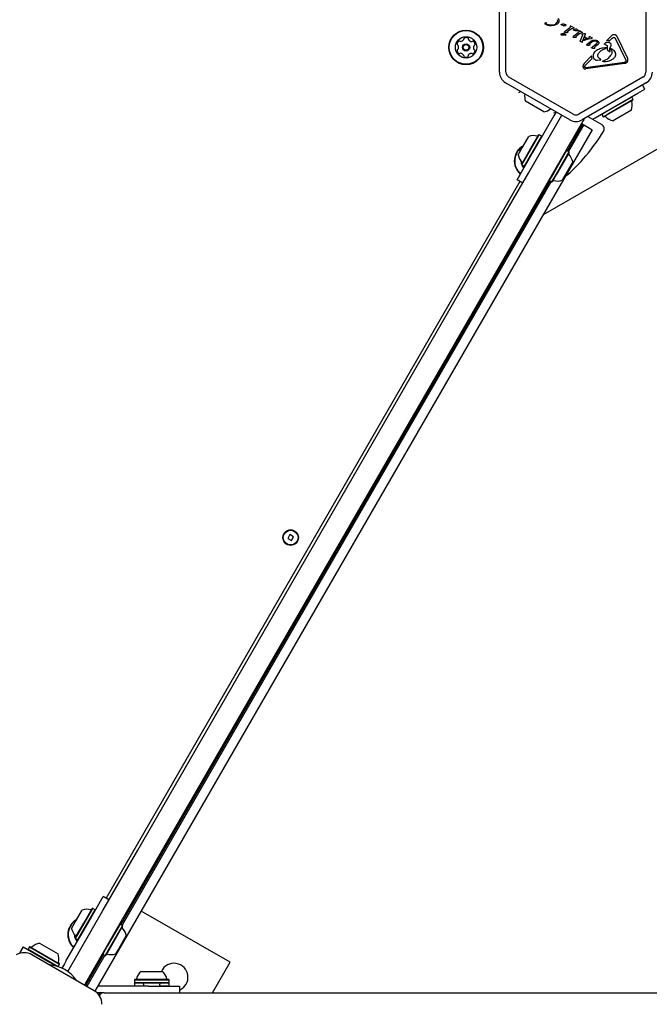
# Model space of a CAD drawing. Units: millimetres. Extents: x 470 to 1560, y 419 to 1615.
# Drawn here: x 806 to 844, y 776 to 837 of the extents above; entities that cross this region are included whole.
import ezdxf

# ---------------------------------------------------------------- set-up
doc = ezdxf.new("R2010")
doc.units = ezdxf.units.MM
doc.header["$LTSCALE"] = 100
doc.styles.add('SLDTEXTSTYLE0', font='TXT', dxfattribs={"width": 0.75})
doc.dimstyles.new('SLDDIMSTYLE5', dxfattribs={"dimtxt": 15.875, "dimasz": 8, "dimexe": 0, "dimexo": 0.0625, "dimgap": 3.96875, "dimtad": 2, "dimdec": 0, "dimrnd": 1e-09, "dimzin": 12, "dimdsep": 46, "dimtxsty": 'SLDTEXTSTYLE0', "dimblk1": 'DOT', "dimblk2": 'DOT', "dimsah": 1, "dimcen": 0.09, "dimse1": 1, "dimse2": 1, "dimadec": 0, "dimazin": 3, "dimtfac": 1, "dimtdec": 0, "dimtofl": 0, "dimtmove": 0, "dimatfit": 3, "dimldrblk": 'DOT', "dimfxl": 0, "dimfrac": 2, "dimtolj": 1, "dimtzin": 12, "dimarcsym": 0})

# ---------------------------------------------------------------- blocks, each defined once
blk = doc.blocks.new('_Dot')
at = {"color": 0, "linetype": 'ByBlock', "lineweight": -2}
blk.add_line((-0.5, 0), (-1, 0), dxfattribs=at)
at = {"color": 0, "linetype": 'ByBlock', "const_width": 0.5}
blk.add_lwpolyline([(-0.25, 0, 1), (0.25, 0, 1)], format="xyb", close=True, dxfattribs=at)
blk = doc.blocks.new('_D_11')
at = {"color": 7, "linetype": 'Continuous', "lineweight": 18}
blk.add_line((491.243, 634.556), (491.243, 1436.234), dxfattribs=at)
at = {"color": 7, "linetype": 'Continuous', "lineweight": 18, "xscale": 8, "yscale": 8}
for p, rotation in [((491.243, 1436.234), 90.0000000000004), ((491.243, 634.556), 270.0000000000004)]:
    blk.add_blockref('_Dot', p, dxfattribs=dict(at, rotation=rotation))
at = {"color": 7, "linetype": 'Continuous', "lineweight": 18, "insert": (470.779, 1017.8), "char_height": 15.875, "attachment_point": 1, "rotation": 90, "style": 'SLDTEXTSTYLE0'}
blk.add_mtext('802', dxfattribs=at)

msp = doc.modelspace()

# ---------------------------------------------------------------- linework, layer by layer
at = {"color": 7, "linetype": 'Continuous', "lineweight": 25}
for p, q in [((834.926, 833.357), (834.926, 837.879)), ((835.326, 833.357), (835.326, 837.879)), ((843.86, 837.879), (843.86, 833.357)), ((837.767, 836.377), (837.783, 836.373)), ((838.253, 836.197), (838.074, 836.183)), ((838.412, 836.258), (838.253, 836.197)), ((838.38, 836.318), (838.435, 836.379)), ((838.446, 836.558), (838.462, 836.47)), ((838.516, 836.651), (838.554, 836.557)), ((838.554, 836.557), (838.558, 836.463)), ((838.694, 836.268), (838.74, 836.292)), ((838.719, 836.246), (838.704, 836.247)), ((838.74, 836.292), (838.802, 836.311)), ((838.788, 836.232), (838.859, 836.184)), ((838.834, 836.302), (838.854, 836.284)), ((838.908, 836.249), (838.854, 836.284)), ((838.961, 836.243), (838.941, 836.242)), ((838.976, 836.242), (838.961, 836.243)), ((838.976, 836.242), (838.988, 836.238)), ((838.755, 835.711), (838.823, 835.725)), ((838.876, 835.708), (838.972, 835.627)), ((838.896, 835.818), (838.941, 835.857)), ((838.897, 835.627), (838.937, 835.617)), ((838.93, 835.772), (839.049, 835.767)), ((838.951, 835.614), (838.937, 835.617)), ((838.941, 835.857), (839.199, 836.058)), ((838.961, 835.613), (838.951, 835.614)), ((839.078, 835.768), (839.049, 835.767)), ((839.083, 835.816), (839.095, 835.786)), ((839.085, 835.836), (839.123, 835.872)), ((839.123, 835.872), (839.315, 836.014)), ((839.242, 836.154), (839.245, 836.119)), ((839.286, 836.162), (839.265, 836.17)), ((839.396, 836.111), (839.286, 836.162)), ((839.36, 836.03), (839.418, 836.034)), ((839.396, 836.111), (839.448, 836.087)), ((839.465, 835.572), (839.723, 835.773)), ((839.526, 835.986), (839.593, 836)), ((839.61, 835.551), (839.647, 835.587)), ((839.646, 835.983), (839.72, 835.921)), ((839.647, 835.587), (839.839, 835.729)), ((839.667, 835.902), (839.707, 835.892)), ((839.721, 835.889), (839.707, 835.892)), ((839.72, 835.921), (839.742, 835.902)), ((839.731, 835.888), (839.721, 835.889)), ((839.766, 835.869), (839.769, 835.834)), ((839.79, 835.885), (839.81, 835.877)), ((839.921, 835.826), (839.81, 835.877)), ((839.864, 835.283), (839.999, 835.592)), ((839.885, 835.745), (839.942, 835.749)), ((839.921, 835.826), (839.972, 835.802)), ((840.157, 835.647), (840.009, 835.307)), ((840.018, 835.7), (840.086, 835.717)), ((840.162, 835.668), (840.157, 835.647)), ((841.455, 835.268), (841.78, 835.598)), ((839.421, 835.533), (839.465, 835.572)), ((839.455, 835.487), (839.574, 835.482)), ((839.574, 835.482), (839.603, 835.483)), ((839.62, 835.501), (839.608, 835.531)), ((839.857, 835.259), (839.859, 835.269)), ((839.859, 835.269), (839.864, 835.283)), ((839.882, 835.235), (839.864, 835.245)), ((839.954, 835.193), (839.882, 835.235)), ((839.954, 835.193), (839.972, 835.187)), ((839.991, 835.235), (839.992, 835.254)), ((839.998, 835.214), (839.991, 835.235)), ((839.992, 835.254), (840.009, 835.307)), ((840.379, 835.385), (840.028, 835.275)), ((840.028, 835.275), (840.047, 835.324)), ((840.047, 835.324), (840.401, 835.438)), ((840.109, 835.472), (840.131, 835.513)), ((840.228, 835.403), (840.109, 835.472)), ((840.131, 835.513), (840.286, 835.424)), ((840.228, 835.403), (840.286, 835.424)), ((840.253, 835.039), (840.284, 835.068)), ((840.306, 834.998), (840.274, 835)), ((840.284, 835.068), (840.506, 835.241)), ((840.306, 834.998), (840.394, 834.997)), ((840.379, 835.385), (840.541, 835.416)), ((840.42, 834.999), (840.394, 834.997)), ((840.401, 835.438), (840.403, 835.503)), ((840.403, 835.503), (840.405, 835.516)), ((840.408, 835.52), (840.417, 835.528)), ((840.425, 835.051), (840.433, 835.031)), ((840.429, 835.53), (840.444, 835.524)), ((840.651, 835.243), (840.437, 835.082)), ((840.444, 835.524), (840.582, 835.444)), ((840.587, 835.425), (840.541, 835.416)), ((840.604, 834.909), (840.827, 835.083)), ((840.673, 835.316), (840.753, 835.319)), ((840.925, 835.032), (840.776, 834.916)), ((840.893, 835.157), (840.827, 835.083)), ((840.984, 835.186), (840.894, 835.275)), ((841.38, 835.04), (841.348, 835.051)), ((841.38, 835.04), (841.454, 835.012)), ((841.574, 835.28), (841.455, 835.268)), ((841.574, 835.28), (841.648, 835.26)), ((841.808, 835.422), (841.648, 835.26)), ((841.808, 835.422), (841.865, 835.468)), ((842.637, 834.117), (842, 835.413)), ((842.09, 835.548), (842.727, 834.252)), ((840.56, 834.869), (840.604, 834.909)), ((840.613, 834.822), (840.577, 834.825)), ((840.613, 834.822), (840.713, 834.818)), ((840.713, 834.818), (840.742, 834.819)), ((840.758, 834.837), (840.747, 834.868)), ((840.751, 834.889), (840.776, 834.916)), ((841.173, 834.705), (841.43, 834.824)), ((841.505, 834.932), (841.51, 834.802)), ((841.683, 834.656), (841.655, 834.698)), ((841.726, 834.386), (841.739, 834.408)), ((841.739, 834.797), (841.791, 834.777)), ((840.095, 833.894), (840.047, 833.823)), ((840.095, 833.894), (840.554, 834.358)), ((840.586, 834.186), (840.142, 833.736)), ((840.187, 833.646), (842.553, 833.961)), ((842.564, 833.877), (840.198, 833.562)), ((840.897, 834.079), (840.832, 834.073)), ((840.897, 834.079), (841.059, 834.101)), ((841.102, 834.149), (841.059, 834.177)), ((841.24, 834.043), (841.321, 834.076)), ((841.301, 833.995), (841.244, 834.009)), ((842.65, 834.071), (842.645, 834.028)), ((840.142, 833.736), (840.109, 833.688)), ((840.187, 833.646), (840.129, 833.649)), ((839.218, 830.446), (835.301, 832.707)), ((839.418, 830.792), (835.501, 833.053)), ((843.685, 833.053), (839.768, 830.792)), ((843.885, 832.707), (839.968, 830.446)), ((836.225, 832.174), (836.089, 832.095)), ((851.204, 832.507), (837.588, 824.645)), ((840.771, 830.578), (843.369, 832.078)), ((843.369, 832.078), (843.802, 832.328)), ((843.802, 832.328), (843.658, 832.576)), ((837.636, 830.928), (836.51, 831.578)), ((842.998, 831.835), (841.499, 830.97)), ((843.083, 831.688), (841.584, 830.822)), ((843.074, 831.654), (841.61, 830.809)), ((842.998, 831.835), (842.964, 831.844)), ((843.083, 831.688), (842.998, 831.835)), ((843.074, 831.654), (843.083, 831.688)), ((838.367, 830.895), (838.231, 830.858)), ((838.367, 830.895), (838.255, 830.701)), ((838.385, 830.926), (838.367, 830.895)), ((841.499, 830.97), (841.166, 830.778)), ((841.175, 830.812), (841.166, 830.778)), ((841.584, 830.822), (841.251, 830.631)), ((841.61, 830.809), (841.285, 830.621)), ((842.983, 831.047), (842.061, 830.515)), ((836.721, 827.243), (838.732, 830.726)), ((838.255, 830.701), (836.949, 828.438)), ((840.024, 830.365), (837.846, 826.593)), ((839.944, 830.215), (839.526, 829.491)), ((839.939, 830.218), (839.944, 830.215)), ((839.944, 830.215), (840.012, 830.176)), ((840.071, 830.446), (840.024, 830.365)), ((840.32, 830.649), (841.17, 830.158)), ((840.607, 830.483), (840.771, 830.578)), ((841.166, 830.778), (841.251, 830.631)), ((841.251, 830.631), (841.285, 830.621)), ((842.061, 830.515), (841.857, 830.397)), ((840.589, 829.843), (810.243, 777.281)), ((840.012, 830.176), (839.073, 828.549)), ((840.082, 830.135), (839.143, 828.508)), ((840.012, 830.176), (840.082, 830.135)), ((840.082, 830.135), (840.329, 829.993)), ((840.329, 829.993), (840.589, 829.843)), ((836.393, 828.875), (836.718, 829.438)), ((836.808, 828.635), (837.325, 829.529)), ((836.83, 828.622), (837.359, 829.538)), ((836.977, 828.537), (837.506, 829.453)), ((837.359, 829.538), (837.325, 829.529)), ((837.506, 829.453), (837.359, 829.538)), ((837.515, 829.419), (837.506, 829.453)), ((839.001, 828.573), (839.28, 829.056)), ((839.28, 829.056), (839.271, 829.061)), ((839.374, 829.219), (839.283, 829.06)), ((839.53, 829.489), (839.374, 829.219)), ((839.53, 829.489), (839.521, 829.494)), ((835.999, 826.793), (836.949, 828.438)), ((836.068, 828.312), (836.393, 828.875)), ((836.292, 827.741), (836.808, 828.635)), ((836.301, 827.707), (836.83, 828.622)), ((836.449, 827.622), (836.977, 828.537)), ((839.022, 828.578), (838.24, 827.224)), ((839.169, 828.493), (838.387, 827.139)), ((839.178, 828.459), (838.414, 827.137)), ((839.022, 828.578), (838.987, 828.569)), ((839.169, 828.493), (839.022, 828.578)), ((839.178, 828.459), (839.169, 828.493)), ((839.402, 827.888), (838.922, 827.055)), ((834.589, 823.55), (836.721, 827.243)), ((836.292, 827.741), (836.301, 827.707)), ((836.301, 827.707), (836.449, 827.622)), ((836.449, 827.622), (836.483, 827.631)), ((838.24, 827.224), (837.964, 826.747)), ((836.172, 826.693), (810.922, 782.959)), ((838.015, 826.717), (811.823, 781.35)), ((838.085, 826.677), (811.893, 781.31)), ((837.846, 826.593), (835.715, 822.9)), ((836.345, 826.593), (835.999, 826.793)), ((837.935, 826.726), (837.652, 826.237)), ((837.935, 826.726), (837.926, 826.731)), ((837.935, 826.726), (837.959, 826.767)), ((837.955, 826.781), (837.964, 826.747)), ((837.964, 826.747), (838.111, 826.662)), ((838.387, 827.139), (838.111, 826.662)), ((838.111, 826.662), (838.145, 826.671)), ((838.414, 827.137), (838.145, 826.671)), ((838.922, 827.055), (838.752, 826.762)), ((837.504, 825.98), (835.791, 823.012)), ((837.652, 826.237), (837.504, 825.98)), ((812.852, 785.901), (834.589, 823.55)), ((835.791, 823.012), (835.729, 822.905)), ((835.715, 822.9), (813.978, 785.251)), ((835.729, 822.905), (832.271, 816.916)), ((832.216, 816.82), (830.094, 813.144)), ((832.271, 816.916), (832.216, 816.82)), ((830.014, 813.006), (827.271, 808.256)), ((830.094, 813.144), (830.014, 813.006)), ((827.131, 808.013), (826.619, 807.126)), ((827.271, 808.256), (827.131, 808.013)), ((826.505, 806.929), (822.83, 800.563)), ((826.619, 807.126), (826.505, 806.929)), ((822.135, 805.14), (822.005, 804.915)), ((822.36, 805.01), (822.135, 805.14)), ((822.23, 804.785), (822.36, 805.01)), ((822.005, 804.915), (822.23, 804.785)), ((822.72, 800.373), (821.489, 798.241)), ((822.83, 800.563), (822.72, 800.373)), ((821.433, 798.145), (820.098, 795.832)), ((821.489, 798.241), (821.433, 798.145)), ((819.954, 795.582), (818.849, 793.668)), ((820.098, 795.832), (819.954, 795.582)), ((818.849, 793.668), (818.762, 793.518)), ((818.762, 793.518), (816.054, 788.828)), ((816.054, 788.828), (815.956, 788.658)), ((815.956, 788.658), (815.059, 787.103)), ((815.059, 787.103), (814.924, 786.87)), ((814.924, 786.87), (812.747, 783.099)), ((810.72, 782.209), (812.852, 785.901)), ((813.978, 785.251), (811.846, 781.559)), ((809.799, 781.413), (810.749, 783.059)), ((811.095, 782.859), (810.749, 783.059)), ((812.714, 783.042), (812.209, 782.167)), ((812.747, 783.099), (812.714, 783.042)), ((808.576, 778.495), (810.72, 782.209)), ((809.143, 781.677), (809.468, 782.239)), ((809.558, 781.437), (810.075, 782.331)), ((809.58, 781.424), (810.109, 782.34)), ((809.727, 781.339), (810.256, 782.255)), ((810.109, 782.34), (810.075, 782.331)), ((810.256, 782.255), (810.109, 782.34)), ((810.265, 782.221), (810.256, 782.255)), ((812.209, 782.167), (812.038, 781.872)), ((812.209, 782.167), (812.2, 782.172)), ((818.483, 779.054), (813.07, 782.179)), ((808.818, 781.114), (809.143, 781.677)), ((811.846, 781.559), (809.668, 777.786)), ((811.751, 781.374), (811.929, 781.683)), ((811.921, 781.688), (811.929, 781.683)), ((812.015, 781.831), (811.929, 781.683)), ((812.038, 781.872), (812.015, 781.831)), ((808.493, 779.15), (809.799, 781.413)), ((809.042, 780.542), (809.558, 781.437)), ((809.051, 780.508), (809.58, 781.424)), ((809.199, 780.423), (809.727, 781.339)), ((811.772, 781.38), (810.99, 780.025)), ((811.919, 781.295), (811.137, 779.94)), ((811.928, 781.261), (811.164, 779.938)), ((811.772, 781.38), (811.737, 781.371)), ((811.919, 781.295), (811.772, 781.38)), ((811.928, 781.261), (811.919, 781.295)), ((809.042, 780.542), (809.051, 780.508)), ((809.051, 780.508), (809.199, 780.423)), ((809.199, 780.423), (809.233, 780.432)), ((812.152, 780.689), (811.672, 779.857)), ((805.861, 779.992), (805.661, 779.645)), ((805.861, 779.992), (807.506, 779.042)), ((806.255, 779.989), (806.17, 779.842)), ((806.17, 779.842), (806.179, 779.808)), ((806.17, 779.842), (808.001, 778.785)), ((806.289, 779.999), (806.255, 779.989)), ((806.255, 779.989), (808.086, 778.932)), ((806.289, 779.999), (808.077, 778.966)), ((806.86, 780.223), (807.986, 779.573)), ((810.99, 780.025), (810.714, 779.548)), ((811.137, 779.94), (810.861, 779.463)), ((811.164, 779.938), (810.895, 779.472)), ((811.672, 779.857), (811.502, 779.564)), ((805.719, 779.612), (805.661, 779.645)), ((810.196, 777.31), (806.393, 779.506)), ((808.493, 779.15), (808.381, 778.957)), ((810.765, 779.519), (809.667, 777.616)), ((810.835, 779.478), (809.737, 777.575)), ((810.659, 779.483), (810.359, 778.963)), ((810.659, 779.483), (810.65, 779.488)), ((810.659, 779.483), (810.709, 779.569)), ((810.705, 779.582), (810.714, 779.548)), ((810.714, 779.548), (810.861, 779.463)), ((810.861, 779.463), (810.895, 779.472)), ((807.506, 779.042), (807.682, 778.941)), ((807.875, 778.829), (807.682, 778.941)), ((807.898, 778.816), (807.875, 778.829)), ((808.001, 778.785), (808.086, 778.932)), ((808.001, 778.785), (808.001, 778.785)), ((808.086, 778.932), (808.077, 778.966)), ((808.269, 778.763), (808.229, 778.695)), ((808.381, 778.957), (808.269, 778.763)), ((808.595, 778.528), (808.575, 778.495)), ((810.176, 778.655), (809.598, 777.655)), ((810.18, 778.653), (810.171, 778.658)), ((810.264, 778.799), (810.18, 778.653)), ((810.359, 778.963), (810.264, 778.799)), ((817.41, 777.195), (818.483, 779.054)), ((812.672, 778.015), (812.647, 777.99)), ((812.647, 777.99), (812.647, 777.82)), ((812.647, 777.99), (813.28, 777.99)), ((812.672, 778.015), (813.29, 778.015)), ((813.054, 778.495), (813.443, 778.495)), ((813.28, 777.99), (814.762, 777.99)), ((813.29, 778.015), (814.737, 778.015)), ((813.443, 778.495), (814.354, 778.495)), ((814.762, 777.99), (814.737, 778.015)), ((814.762, 777.82), (814.762, 777.99)), ((809.589, 777.66), (809.621, 777.705)), ((809.668, 777.786), (809.621, 777.705)), ((810.557, 777.595), (810.424, 777.595)), ((813.504, 777.595), (810.557, 777.595)), ((812.647, 777.82), (812.672, 777.795)), ((812.647, 777.82), (813.28, 777.82)), ((812.662, 777.805), (812.647, 777.79)), ((812.647, 777.79), (812.647, 777.62)), ((812.647, 777.79), (813.152, 777.79)), ((812.647, 777.62), (812.672, 777.595)), ((812.647, 777.62), (813.204, 777.62)), ((812.672, 777.795), (813.29, 777.795)), ((813.204, 777.715), (813.204, 777.595)), ((813.28, 777.82), (814.762, 777.82)), ((813.29, 777.795), (814.737, 777.795)), ((813.504, 777.595), (815.404, 777.595)), ((814.204, 777.595), (814.204, 777.715)), ((814.204, 777.62), (814.762, 777.62)), ((814.256, 777.79), (814.762, 777.79)), ((814.737, 777.795), (814.762, 777.82)), ((814.737, 777.595), (814.762, 777.62)), ((814.762, 777.79), (814.747, 777.805)), ((814.762, 777.62), (814.762, 777.79)), ((815.404, 777.595), (815.404, 777.195)), ((810.557, 777.195), (810.355, 777.195)), ((810.795, 777.195), (810.557, 777.195)), ((810.795, 777.195), (810.796, 777.195)), ((810.796, 777.195), (810.896, 777.195)), ((810.896, 777.195), (848.522, 777.195))]:
    msp.add_line(p, q, dxfattribs=at)
at = {"color": 7, "linetype": 'Continuous', "lineweight": 25, "flags": 128}
msp.add_lwpolyline([(840.071, 830.446), (840.095, 830.5), (840.102, 830.523)], dxfattribs=at)
at = {"color": 7, "linetype": 'Continuous', "lineweight": 25}
for centre, radius in [((832.889, 834.868), 1.057), ((832.889, 834.868), 1.032), ((832.889, 834.868), 0.65), ((832.889, 834.868), 0.22), ((832.889, 834.868), 0.17), ((822.183, 804.963), 0.475), ((822.183, 804.963), 0.45)]:
    msp.add_circle(centre, radius, dxfattribs=at)
for centre, radius, start, end in [((832.391, 835.059), 0.0481, 175.72442, 254.13842), ((832.594, 835.044), 0.252, 122.56026, 175.69031), ((832.364, 834.967), 0.0481, 25.74747, 74.12526), ((832.181, 834.879), 0.252, 332.56022, 25.69026), ((832.484, 835.216), 0.0481, 44.12526, 122.56591), ((832.553, 835.283), 0.0481, 224.07989, 272.56026), ((832.544, 835.486), 0.252, 272.56601, 325.69026), ((832.712, 835.371), 0.0481, 325.68461, 14.12526), ((832.806, 835.395), 0.0481, 115.69057, 194.12871), ((832.894, 835.211), 0.252, 62.56016, 115.69036), ((832.988, 835.392), 0.0481, 344.12526, 62.55995), ((833.08, 835.366), 0.0481, 164.12181, 212.56026), ((833.252, 835.475), 0.252, 212.54405, 265.69931), ((833.237, 835.272), 0.0481, 265.72035, 314.12526), ((833.304, 835.203), 0.0481, 55.68461, 134.17063), ((833.189, 835.035), 0.252, 2.56021, 55.69026), ((833.416, 834.951), 0.0481, 104.1121, 152.56016), ((833.392, 835.044), 0.0481, 284.12526, 2.5261), ((832.385, 834.691), 0.0481, 104.12871, 182.59038), ((832.588, 834.701), 0.252, 182.56026, 235.69026), ((832.361, 834.785), 0.0481, 284.12526, 332.56026), ((832.474, 834.532), 0.0481, 235.68461, 314.12526), ((832.541, 834.463), 0.0481, 85.69036, 134.17063), ((832.525, 834.26), 0.252, 32.56016, 85.68453), ((832.697, 834.37), 0.0481, 344.12181, 32.56539), ((833.065, 834.364), 0.0481, 145.68513, 194.12871), ((833.233, 834.249), 0.252, 92.56599, 145.69036), ((833.224, 834.453), 0.0481, 44.12526, 92.56016), ((833.293, 834.52), 0.0481, 224.07989, 302.56591), ((833.184, 834.691), 0.252, 302.56026, 355.69602), ((833.597, 834.857), 0.252, 152.57117, 205.69026), ((833.413, 834.769), 0.0481, 205.69004, 254.12526), ((833.387, 834.676), 0.0481, 355.69026, 74.12181), ((832.79, 834.343), 0.0481, 164.12526, 242.56026), ((832.883, 834.524), 0.252, 242.56022, 295.69026), ((832.972, 834.341), 0.0481, 295.69004, 14.12526), ((835.676, 833.357), 0.75, 180, 240), ((835.676, 833.357), 0.35, 180, 240), ((843.51, 833.357), 0.35, 300, 0), ((843.51, 833.357), 0.75, 300, 0), ((837.433, 831.877), 0.97, 170.98083, 197.93734), ((842.059, 831.346), 0.97, 342.06266, 13.46773), ((843.052, 831.583), 0.05, 120, 193.46773), ((837.433, 831.877), 0.97, 282.06266, 309.01917), ((839.593, 831.095), 0.35, 240, 300), ((839.593, 831.095), 0.75, 240, 300), ((841.358, 830.605), 0.05, 46.53227, 120), ((842.059, 831.346), 0.97, 226.53227, 257.93734), ((831.041, 836.006), 12, 311.05749, 328.53072), ((841.02, 829.898), 0.3, 328.53072, 60), ((837.017, 828.515), 0.97, 76.53227, 107.93734), ((837.254, 829.507), 0.05, 256.53227, 330), ((836.89, 827.937), 1.058, 118.32757, 229.09826), ((836.89, 827.937), 1.032, 120.65337, 228.83094), ((839.194, 828.387), 0.05, 150, 223.4712), ((837.017, 828.515), 0.97, 192.06266, 223.46773), ((836.89, 827.937), 0.65, 180.36024, 222.07979), ((836.547, 827.915), 0.252, 193.05857, 207.54713), ((836.276, 827.813), 0.05, 330, 43.46773), ((838.454, 827.685), 0.97, 12.05852, 43.4712), ((838.216, 826.693), 0.05, 76.5288, 150), ((838.454, 827.685), 0.97, 256.5288, 287.94148), ((809.767, 781.316), 0.97, 76.53227, 107.93734), ((810.004, 782.309), 0.05, 256.53227, 330), ((809.64, 780.738), 1.057, 118.32757, 229.09826), ((809.64, 780.738), 1.032, 120.65337, 228.83094), ((809.767, 781.316), 0.97, 192.06266, 223.46773), ((811.944, 781.189), 0.05, 150, 223.4712), ((811.204, 780.487), 0.97, 12.05852, 43.4712), ((809.64, 780.738), 0.65, 180.36024, 222.07979), ((809.297, 780.717), 0.252, 193.05857, 207.54713), ((809.026, 780.615), 0.05, 330, 43.46773), ((806.361, 780.015), 0.05, 240, 313.46773), ((807.063, 779.274), 0.97, 102.06266, 133.46773), ((805.918, 778.683), 0.95, 60, 120), ((807.063, 779.274), 0.97, 346.53227, 17.93734), ((810.966, 779.495), 0.05, 76.5288, 150), ((811.204, 780.486), 0.97, 256.5288, 287.94148), ((807.318, 776.716), 2.178, 33.74001, 86.25999), ((808.055, 779.037), 0.05, 166.53227, 240), ((815.067, 778.138), 0.85, 293.338, 155.16865), ((812.726, 778.065), 0.05, 270, 343.46773), ((813.704, 777.775), 0.97, 132.06266, 163.46773), ((813.704, 777.775), 0.97, 16.53227, 47.93734), ((814.682, 778.065), 0.05, 196.53227, 270), ((813.124, 777.715), 0.08, 0, 90), ((814.284, 777.715), 0.08, 90, 180), ((809.721, 776.487), 0.95, 360, 60), ((810.723, 776.895), 0.3, 90.00002, 145.56305), ((810.796, 776.895), 0.3, 90.00003, 158.27251)]:
    msp.add_arc(centre, radius, start, end, dxfattribs=at)
for points in [[(837.706, 836.333), (837.707, 836.338), (837.709, 836.346), (837.714, 836.353), (837.716, 836.357)], [(837.716, 836.299), (837.714, 836.301), (837.711, 836.306), (837.708, 836.315), (837.706, 836.324), (837.706, 836.33), (837.706, 836.333)], [(837.716, 836.357), (837.72, 836.36), (837.726, 836.367), (837.739, 836.374), (837.753, 836.378), (837.762, 836.377), (837.767, 836.377)], [(837.753, 836.267), (837.746, 836.271), (837.732, 836.28), (837.721, 836.292), (837.716, 836.299)], [(837.754, 836.309), (837.753, 836.311), (837.751, 836.315), (837.751, 836.321), (837.751, 836.327), (837.753, 836.33), (837.754, 836.332)], [(838.074, 836.183), (838.018, 836.187), (837.906, 836.197), (837.804, 836.244), (837.753, 836.267)], [(837.754, 836.332), (837.756, 836.336), (837.761, 836.344), (837.769, 836.349), (837.774, 836.351)], [(837.785, 836.283), (837.779, 836.286), (837.766, 836.292), (837.758, 836.303), (837.754, 836.309)], [(837.786, 836.36), (837.784, 836.358), (837.781, 836.354), (837.776, 836.352), (837.774, 836.351)], [(837.783, 836.373), (837.783, 836.373), (837.785, 836.372), (837.786, 836.371), (837.787, 836.369), (837.788, 836.367), (837.788, 836.365), (837.788, 836.363), (837.787, 836.361), (837.786, 836.36), (837.786, 836.36)], [(838.19, 836.233), (838.121, 836.229), (837.983, 836.221), (837.851, 836.262), (837.785, 836.283)], [(838.527, 836.375), (838.511, 836.352), (838.48, 836.306), (838.435, 836.274), (838.412, 836.258)], [(838.462, 836.47), (838.461, 836.453), (838.46, 836.421), (838.444, 836.393), (838.435, 836.379)], [(838.558, 836.463), (838.555, 836.448), (838.549, 836.416), (838.535, 836.389), (838.527, 836.375)], [(838.694, 836.25), (838.694, 836.25), (838.692, 836.251), (838.691, 836.254), (838.689, 836.256), (838.689, 836.259), (838.689, 836.262), (838.69, 836.264), (838.692, 836.267), (838.693, 836.268), (838.694, 836.268)], [(838.704, 836.247), (838.702, 836.247), (838.699, 836.247), (838.696, 836.249), (838.694, 836.25)], [(838.719, 836.246), (838.731, 836.246), (838.755, 836.247), (838.777, 836.237), (838.788, 836.232)], [(838.802, 836.311), (838.805, 836.311), (838.81, 836.312), (838.819, 836.31), (838.827, 836.307), (838.831, 836.303), (838.834, 836.302)], [(838.984, 836.217), (838.968, 836.208), (838.937, 836.189), (838.902, 836.18), (838.884, 836.176)], [(838.941, 836.242), (838.935, 836.242), (838.924, 836.243), (838.913, 836.247), (838.908, 836.249)], [(838.992, 836.226), (838.991, 836.225), (838.989, 836.221), (838.985, 836.218), (838.984, 836.217)], [(838.989, 836.238), (838.989, 836.238), (838.99, 836.237), (838.991, 836.236), (838.992, 836.235), (838.993, 836.233), (838.994, 836.231), (838.993, 836.23), (838.993, 836.228), (838.993, 836.227), (838.992, 836.226)], [(838.682, 835.651), (838.682, 835.653), (838.681, 835.656), (838.681, 835.662), (838.683, 835.667), (838.686, 835.67), (838.687, 835.672)], [(838.702, 835.631), (838.698, 835.633), (838.689, 835.638), (838.684, 835.647), (838.682, 835.651)], [(838.687, 835.672), (838.697, 835.681), (838.717, 835.699), (838.743, 835.707), (838.755, 835.711)], [(838.771, 835.619), (838.759, 835.618), (838.735, 835.616), (838.713, 835.626), (838.702, 835.631)], [(838.771, 835.619), (838.792, 835.624), (838.833, 835.634), (838.875, 835.63), (838.897, 835.627)], [(838.823, 835.725), (838.828, 835.726), (838.837, 835.727), (838.851, 835.724), (838.865, 835.718), (838.872, 835.712), (838.876, 835.708)], [(838.884, 836.176), (838.882, 836.175), (838.877, 836.175), (838.87, 836.176), (838.864, 836.179), (838.86, 836.182), (838.859, 836.184)], [(838.887, 835.802), (838.888, 835.805), (838.89, 835.811), (838.894, 835.815), (838.896, 835.818)], [(838.888, 835.79), (838.888, 835.791), (838.887, 835.793), (838.887, 835.796), (838.887, 835.799), (838.887, 835.801), (838.887, 835.802)], [(838.9, 835.779), (838.899, 835.78), (838.896, 835.781), (838.893, 835.783), (838.89, 835.786), (838.889, 835.789), (838.888, 835.79)], [(838.93, 835.772), (838.925, 835.772), (838.914, 835.773), (838.905, 835.777), (838.9, 835.779)], [(838.972, 835.627), (838.972, 835.626), (838.972, 835.624), (838.972, 835.622), (838.971, 835.619), (838.97, 835.617), (838.968, 835.615), (838.966, 835.614), (838.963, 835.613), (838.962, 835.613), (838.961, 835.613)], [(839.095, 835.786), (839.095, 835.784), (839.094, 835.78), (839.09, 835.774), (839.085, 835.77), (839.08, 835.769), (839.078, 835.768)], [(839.083, 835.816), (839.083, 835.818), (839.081, 835.821), (839.081, 835.826), (839.082, 835.831), (839.084, 835.834), (839.085, 835.836)], [(839.245, 836.119), (839.24, 836.106), (839.23, 836.082), (839.209, 836.066), (839.199, 836.058)], [(839.252, 836.169), (839.251, 836.168), (839.248, 836.167), (839.245, 836.163), (839.242, 836.159), (839.242, 836.156), (839.242, 836.154)], [(839.265, 836.17), (839.263, 836.17), (839.259, 836.171), (839.254, 836.169), (839.252, 836.169)], [(839.315, 836.014), (839.322, 836.018), (839.336, 836.027), (839.352, 836.029), (839.36, 836.03)], [(839.452, 836.053), (839.447, 836.049), (839.437, 836.039), (839.424, 836.036), (839.418, 836.034)], [(839.448, 836.087), (839.449, 836.086), (839.452, 836.085), (839.456, 836.081), (839.459, 836.076), (839.459, 836.073), (839.459, 836.071)], [(839.452, 835.926), (839.452, 835.928), (839.451, 835.931), (839.452, 835.937), (839.454, 835.942), (839.456, 835.945), (839.457, 835.947)], [(839.459, 836.071), (839.459, 836.07), (839.459, 836.066), (839.457, 836.061), (839.455, 836.057), (839.453, 836.055), (839.452, 836.053)], [(839.472, 835.906), (839.468, 835.908), (839.46, 835.913), (839.455, 835.922), (839.452, 835.926)], [(839.457, 835.947), (839.467, 835.956), (839.487, 835.974), (839.513, 835.982), (839.526, 835.986)], [(839.541, 835.894), (839.529, 835.893), (839.505, 835.891), (839.483, 835.901), (839.472, 835.906)], [(839.541, 835.894), (839.562, 835.899), (839.604, 835.909), (839.646, 835.905), (839.667, 835.902)], [(839.593, 836), (839.598, 836.001), (839.607, 836.002), (839.622, 835.999), (839.635, 835.993), (839.642, 835.987), (839.646, 835.983)], [(839.769, 835.834), (839.764, 835.822), (839.755, 835.797), (839.734, 835.781), (839.723, 835.773)], [(839.742, 835.902), (839.742, 835.901), (839.743, 835.899), (839.742, 835.897), (839.741, 835.894), (839.74, 835.892), (839.738, 835.89), (839.736, 835.889), (839.734, 835.888), (839.732, 835.888), (839.731, 835.888)], [(839.766, 835.869), (839.766, 835.871), (839.767, 835.874), (839.769, 835.878), (839.772, 835.882), (839.775, 835.883), (839.777, 835.884)], [(839.777, 835.884), (839.779, 835.884), (839.783, 835.886), (839.788, 835.885), (839.79, 835.885)], [(839.839, 835.729), (839.846, 835.733), (839.86, 835.742), (839.876, 835.744), (839.885, 835.745)], [(839.976, 835.768), (839.971, 835.764), (839.962, 835.754), (839.949, 835.751), (839.942, 835.749)], [(839.972, 835.802), (839.974, 835.801), (839.977, 835.8), (839.98, 835.796), (839.983, 835.791), (839.984, 835.788), (839.984, 835.786)], [(839.984, 835.786), (839.984, 835.785), (839.984, 835.781), (839.982, 835.777), (839.979, 835.772), (839.977, 835.77), (839.976, 835.768)], [(839.977, 835.661), (839.977, 835.662), (839.976, 835.665), (839.976, 835.668), (839.978, 835.672), (839.979, 835.674), (839.98, 835.675)], [(839.99, 835.64), (839.987, 835.643), (839.982, 835.649), (839.979, 835.657), (839.977, 835.661)], [(839.98, 835.675), (839.986, 835.68), (839.997, 835.69), (840.011, 835.697), (840.018, 835.7)], [(839.99, 835.64), (839.992, 835.636), (839.998, 835.63), (840, 835.621), (840.002, 835.617)], [(840.002, 835.617), (840.002, 835.613), (840.003, 835.604), (840.001, 835.596), (839.999, 835.592)], [(840.086, 835.717), (840.096, 835.717), (840.114, 835.718), (840.132, 835.712), (840.141, 835.71)], [(840.141, 835.71), (840.143, 835.708), (840.148, 835.706), (840.155, 835.7), (840.159, 835.693), (840.161, 835.687), (840.162, 835.685)], [(840.162, 835.685), (840.162, 835.682), (840.163, 835.676), (840.163, 835.671), (840.162, 835.668)], [(841.78, 835.598), (841.792, 835.609), (841.814, 835.631), (841.857, 835.652), (841.902, 835.662), (841.95, 835.66), (841.995, 835.647), (842.035, 835.623), (842.069, 835.589), (842.083, 835.562), (842.09, 835.548)], [(839.413, 835.505), (839.412, 835.506), (839.412, 835.508), (839.411, 835.511), (839.411, 835.514), (839.412, 835.516), (839.412, 835.518)], [(839.412, 835.518), (839.413, 835.52), (839.415, 835.526), (839.419, 835.53), (839.421, 835.533)], [(839.424, 835.494), (839.423, 835.495), (839.421, 835.496), (839.418, 835.498), (839.415, 835.501), (839.413, 835.504), (839.413, 835.505)], [(839.455, 835.487), (839.449, 835.487), (839.439, 835.488), (839.429, 835.492), (839.424, 835.494)], [(839.603, 835.483), (839.605, 835.484), (839.609, 835.485), (839.614, 835.489), (839.618, 835.495), (839.619, 835.499), (839.62, 835.501)], [(839.608, 835.531), (839.607, 835.533), (839.606, 835.536), (839.606, 835.541), (839.607, 835.546), (839.609, 835.549), (839.61, 835.551)], [(839.859, 835.251), (839.858, 835.253), (839.857, 835.255), (839.857, 835.258), (839.857, 835.259)], [(839.864, 835.245), (839.863, 835.246), (839.861, 835.248), (839.859, 835.25), (839.859, 835.251)], [(839.972, 835.187), (839.975, 835.186), (839.98, 835.186), (839.985, 835.188), (839.988, 835.189)], [(839.988, 835.189), (839.99, 835.19), (839.995, 835.193), (839.999, 835.198), (840, 835.2)], [(840, 835.2), (840.001, 835.201), (840.001, 835.204), (840.001, 835.207), (840, 835.211), (839.998, 835.213), (839.998, 835.214)], [(840.25, 835.015), (840.249, 835.017), (840.247, 835.021), (840.247, 835.028), (840.249, 835.034), (840.252, 835.037), (840.253, 835.039)], [(840.274, 835), (840.269, 835.001), (840.26, 835.004), (840.253, 835.011), (840.25, 835.015)], [(840.405, 835.516), (840.405, 835.516), (840.406, 835.518), (840.407, 835.52), (840.408, 835.52)], [(840.417, 835.528), (840.419, 835.529), (840.423, 835.53), (840.427, 835.53), (840.429, 835.53)], [(840.438, 835.016), (840.437, 835.014), (840.436, 835.01), (840.432, 835.005), (840.427, 835.001), (840.423, 834.999), (840.42, 834.999)], [(840.425, 835.051), (840.425, 835.054), (840.424, 835.06), (840.426, 835.069), (840.43, 835.077), (840.435, 835.081), (840.437, 835.082)], [(840.433, 835.031), (840.434, 835.029), (840.437, 835.024), (840.437, 835.019), (840.438, 835.016)], [(840.506, 835.241), (840.531, 835.26), (840.58, 835.299), (840.642, 835.31), (840.673, 835.316)], [(840.582, 835.444), (840.584, 835.443), (840.587, 835.441), (840.59, 835.438), (840.591, 835.437)], [(840.591, 835.429), (840.591, 835.429), (840.591, 835.428), (840.59, 835.426), (840.589, 835.425), (840.588, 835.425), (840.587, 835.425)], [(840.591, 835.437), (840.591, 835.436), (840.592, 835.433), (840.592, 835.43), (840.591, 835.429)], [(840.651, 835.243), (840.667, 835.252), (840.7, 835.27), (840.738, 835.271), (840.757, 835.272)], [(840.753, 835.319), (840.778, 835.316), (840.828, 835.312), (840.872, 835.287), (840.894, 835.275)], [(840.757, 835.272), (840.78, 835.268), (840.827, 835.262), (840.864, 835.234), (840.883, 835.22)], [(840.883, 835.22), (840.887, 835.215), (840.894, 835.207), (840.9, 835.19), (840.9, 835.173), (840.895, 835.162), (840.893, 835.157)], [(840.993, 835.136), (840.986, 835.116), (840.972, 835.075), (840.94, 835.046), (840.925, 835.032)], [(840.984, 835.186), (840.986, 835.182), (840.991, 835.175), (840.995, 835.162), (840.996, 835.149), (840.994, 835.14), (840.993, 835.136)], [(841.348, 835.051), (841.346, 835.052), (841.343, 835.053), (841.339, 835.057), (841.335, 835.061), (841.333, 835.066), (841.332, 835.071), (841.332, 835.077), (841.333, 835.082), (841.335, 835.085), (841.335, 835.087)], [(841.454, 835.012), (841.461, 835.007), (841.476, 834.999), (841.492, 834.98), (841.503, 834.957), (841.504, 834.941), (841.505, 834.932)], [(841.865, 835.468), (841.871, 835.471), (841.883, 835.477), (841.904, 835.48), (841.924, 835.479), (841.936, 835.473), (841.943, 835.471)], [(841.943, 835.471), (841.955, 835.463), (841.979, 835.449), (841.993, 835.425), (842, 835.413)], [(840.552, 834.841), (840.551, 834.844), (840.55, 834.849), (840.551, 834.857), (840.554, 834.864), (840.558, 834.867), (840.56, 834.869)], [(840.577, 834.825), (840.575, 834.826), (840.57, 834.827), (840.563, 834.831), (840.557, 834.835), (840.553, 834.839), (840.552, 834.841)], [(840.672, 834.252), (840.666, 834.294), (840.654, 834.378), (840.687, 834.504), (840.751, 834.615), (840.818, 834.667), (840.852, 834.694)], [(840.742, 834.819), (840.744, 834.82), (840.748, 834.821), (840.753, 834.826), (840.757, 834.831), (840.758, 834.835), (840.758, 834.837)], [(840.747, 834.868), (840.747, 834.87), (840.746, 834.873), (840.747, 834.879), (840.748, 834.884), (840.75, 834.887), (840.751, 834.889)], [(840.852, 834.694), (840.942, 834.745), (841.121, 834.849), (841.328, 834.855), (841.431, 834.858)], [(840.928, 834.351), (840.926, 834.359), (840.923, 834.376), (840.924, 834.402), (840.93, 834.428), (840.938, 834.443), (840.941, 834.451)], [(841.431, 834.858), (841.433, 834.857), (841.436, 834.855), (841.439, 834.851), (841.441, 834.846), (841.442, 834.841), (841.441, 834.836), (841.438, 834.831), (841.435, 834.827), (841.432, 834.825), (841.43, 834.824)], [(841.606, 834.637), (841.614, 834.632), (841.63, 834.624), (841.648, 834.623), (841.657, 834.623)], [(841.657, 834.623), (841.661, 834.623), (841.668, 834.623), (841.675, 834.627), (841.678, 834.629)], [(841.678, 834.629), (841.679, 834.63), (841.682, 834.631), (841.684, 834.634), (841.686, 834.638), (841.687, 834.641), (841.687, 834.645), (841.687, 834.649), (841.685, 834.653), (841.684, 834.655), (841.683, 834.656)], [(841.71, 834.768), (841.71, 834.769), (841.708, 834.771), (841.707, 834.774), (841.707, 834.778), (841.708, 834.78), (841.708, 834.781)], [(841.708, 834.781), (841.71, 834.784), (841.713, 834.789), (841.721, 834.795), (841.73, 834.798), (841.736, 834.798), (841.739, 834.797)], [(841.71, 834.768), (841.729, 834.742), (841.766, 834.689), (841.787, 834.593), (841.781, 834.495), (841.753, 834.437), (841.739, 834.408)], [(841.791, 834.777), (841.833, 834.748), (841.918, 834.692), (841.964, 834.601), (841.987, 834.555)], [(840.047, 833.823), (840.042, 833.81), (840.033, 833.784), (840.039, 833.757), (840.041, 833.744)], [(840.586, 834.186), (840.576, 834.214), (840.555, 834.269), (840.555, 834.328), (840.554, 834.358)], [(840.793, 834.085), (840.766, 834.108), (840.711, 834.153), (840.685, 834.219), (840.672, 834.252)], [(840.832, 834.073), (840.825, 834.074), (840.811, 834.075), (840.799, 834.082), (840.793, 834.085)], [(841.059, 834.177), (841.043, 834.187), (841.012, 834.208), (840.975, 834.25), (840.945, 834.298), (840.934, 834.333), (840.928, 834.351)], [(841.059, 834.101), (841.066, 834.102), (841.081, 834.104), (841.094, 834.112), (841.101, 834.115)], [(841.101, 834.115), (841.102, 834.116), (841.105, 834.118), (841.108, 834.122), (841.11, 834.127), (841.11, 834.132), (841.11, 834.137), (841.108, 834.142), (841.106, 834.146), (841.103, 834.148), (841.102, 834.149)], [(841.244, 834.009), (841.243, 834.009), (841.239, 834.011), (841.235, 834.014), (841.231, 834.019), (841.23, 834.025), (841.23, 834.03), (841.232, 834.036), (841.235, 834.04), (841.239, 834.042), (841.24, 834.043)], [(841.695, 834.061), (841.631, 834.037), (841.504, 833.99), (841.369, 833.993), (841.301, 833.995)], [(841.963, 834.281), (841.927, 834.234), (841.854, 834.14), (841.748, 834.087), (841.695, 834.061)], [(842.611, 833.983), (842.602, 833.978), (842.584, 833.967), (842.563, 833.963), (842.553, 833.961)], [(842.734, 834.085), (842.735, 834.073), (842.736, 834.048), (842.729, 834.011), (842.715, 833.976), (842.695, 833.944), (842.668, 833.917), (842.636, 833.897), (842.602, 833.882), (842.577, 833.879), (842.564, 833.877)], [(842.645, 834.028), (842.641, 834.019), (842.634, 834.001), (842.618, 833.989), (842.611, 833.983)], [(842.637, 834.117), (842.64, 834.11), (842.647, 834.095), (842.649, 834.079), (842.65, 834.071)], [(840.041, 833.744), (840.037, 833.735), (840.027, 833.717), (840.022, 833.686), (840.024, 833.655), (840.031, 833.636), (840.035, 833.627)], [(840.035, 833.627), (840.039, 833.62), (840.046, 833.608), (840.061, 833.592), (840.079, 833.578), (840.092, 833.572), (840.099, 833.57)], [(840.099, 833.57), (840.115, 833.565), (840.148, 833.556), (840.181, 833.56), (840.198, 833.562)], [(840.129, 833.649), (840.127, 833.65), (840.123, 833.651), (840.118, 833.655), (840.113, 833.659), (840.11, 833.664), (840.108, 833.67), (840.107, 833.676), (840.108, 833.682), (840.109, 833.686), (840.109, 833.688)]]:
    msp.add_open_spline(points, degree=3, dxfattribs=at)
for points, knots in [([(838.19, 836.233), (838.225, 836.24), (838.295, 836.254), (838.352, 836.297), (838.38, 836.318)], [0, 0, 0, 0, 0.49914, 1, 1, 1, 1]), ([(841.335, 835.087), (841.353, 835.105), (841.386, 835.142), (841.454, 835.175), (841.527, 835.191), (841.575, 835.184), (841.599, 835.18)], [0, 0, 0, 0, 0.2544655, 0.5045661, 0.7527044, 1, 1, 1, 1]), ([(841.599, 835.18), (841.613, 835.176), (841.639, 835.167), (841.674, 835.143), (841.705, 835.112), (841.718, 835.087), (841.724, 835.075)], [0, 0, 0, 0, 0.248108, 0.497062, 0.748976, 1, 1, 1, 1]), ([(841.724, 835.075), (841.726, 835.039), (841.729, 834.967), (841.697, 834.903), (841.681, 834.871)], [0, 0, 0, 0, 0.49935, 1, 1, 1, 1]), ([(840.941, 834.451), (840.973, 834.5), (841.036, 834.598), (841.128, 834.67), (841.173, 834.705)], [0, 0, 0, 0, 0.501959, 1, 1, 1, 1]), ([(841.321, 834.076), (841.402, 834.11), (841.564, 834.178), (841.672, 834.317), (841.726, 834.386)], [0, 0, 0, 0, 0.4983562, 1, 1, 1, 1]), ([(841.606, 834.637), (841.592, 834.646), (841.564, 834.664), (841.534, 834.704), (841.513, 834.751), (841.511, 834.785), (841.51, 834.802)], [0, 0, 0, 0, 0.246659, 0.494604, 0.744899, 1, 1, 1, 1]), ([(841.681, 834.871), (841.673, 834.858), (841.656, 834.833), (841.645, 834.788), (841.643, 834.742), (841.651, 834.713), (841.655, 834.698)], [0, 0, 0, 0, 0.251993, 0.502586, 0.752015, 1, 1, 1, 1]), ([(841.987, 834.555), (841.994, 834.533), (842.008, 834.488), (842.008, 834.416), (841.996, 834.345), (841.974, 834.303), (841.963, 834.281)], [0, 0, 0, 0, 0.246669, 0.495382, 0.746215, 1, 1, 1, 1]), ([(842.727, 834.252), (842.732, 834.239), (842.743, 834.213), (842.749, 834.171), (842.747, 834.127), (842.738, 834.099), (842.734, 834.085)], [0, 0, 0, 0, 0.2436355, 0.4899972, 0.7461388, 1, 1, 1, 1])]:
    msp.add_open_spline(points, degree=3, knots=knots, dxfattribs=at)

# ---------------------------------------------------------------- dimensions: what is measured, and where the dimension line sits
at = {"color": 7, "linetype": 'Continuous', "lineweight": 18}
dim = msp.add_linear_dim(base=(491.243, 634.556), p1=(989.629, 1436.234), p2=(957.38, 634.556), angle=90, dimstyle='SLDDIMSTYLE5', dxfattribs=at)
dim.commit()
dim.dimension.update_dxf_attribs({"geometry": '_D_11', "text_midpoint": (491.243, 1035.395), "dimtype": 160})

doc.saveas('drawing.dxf')
